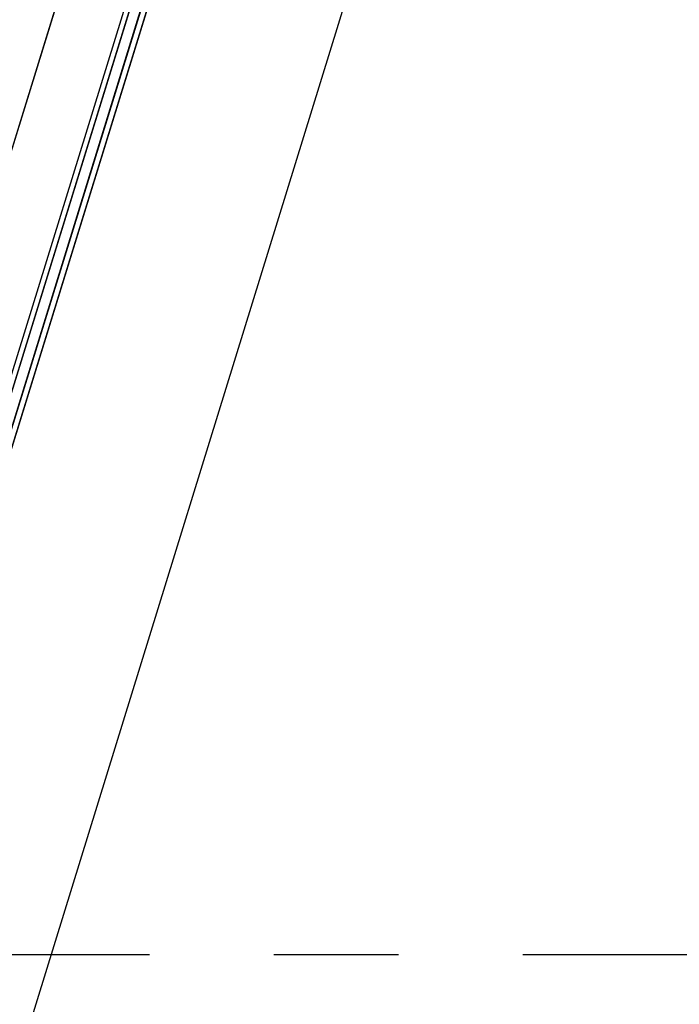
# Model space of a CAD drawing. Extents: x -6141 to 53825, y -7484 to 44938.
# Drawn here: x -2325 to -1330, y 10425 to 11909 of the extents above; entities that cross this region are included whole.
import ezdxf

# ---------------------------------------------------------------- set-up
doc = ezdxf.new("R2010")
doc.units = 0
doc.header["$LTSCALE"] = 1500
doc.linetypes.add('CENTER2', pattern=[1.125, 0.75, -0.125, 0.125, -0.125])
for name, color, linetype in [('Ceiling Tiles', 2, 'CONTINUOUS'), ('Grid', 8, 'CENTER2'), ('Walls', 7, 'CONTINUOUS')]:
    doc.layers.add(name, color=color, linetype=linetype)

msp = doc.modelspace()

# ---------------------------------------------------------------- linework, layer by layer
at = {"layer": 'Ceiling Tiles'}
msp.add_line((295.5, 18826.7), (-2512.5, 9739.2), dxfattribs=at)
at = {"layer": 'Grid'}
msp.add_line((-4941.3, 10500), (0, 10500), dxfattribs=at)
at = {"layer": 'Walls'}
for p, q in [((-15.1, 19227.2), (-2994.1, 9586.2)), ((51.2, 19102.3), (-2869.3, 9652.6)), ((51.2, 19102.3), (-2869.3, 9652.6)), ((-2859, 9657.5), (56.2, 19092.2)), ((-2839, 9668), (66.8, 19072.1)), ((-2827.8, 9674), (72.7, 19060.9))]:
    msp.add_line(p, q, dxfattribs=at)
for points in [[(567, 19047.4), (-15.1, 19227.2), (-2994.1, 9586.2), (-2412, 9406.3)], [(-2380.1, 9509.5), (-2859, 9657.5), (56.2, 19092.2), (535.1, 18944.2)], [(-2375.4, 9524.8), (-2839, 9668), (66.8, 19072.1), (530.4, 18928.9)], [(-2372.8, 9533.4), (-2827.8, 9674), (72.7, 19060.9), (527.7, 18920.3)]]:
    msp.add_lwpolyline(points, dxfattribs=at)

doc.saveas('drawing.dxf')
